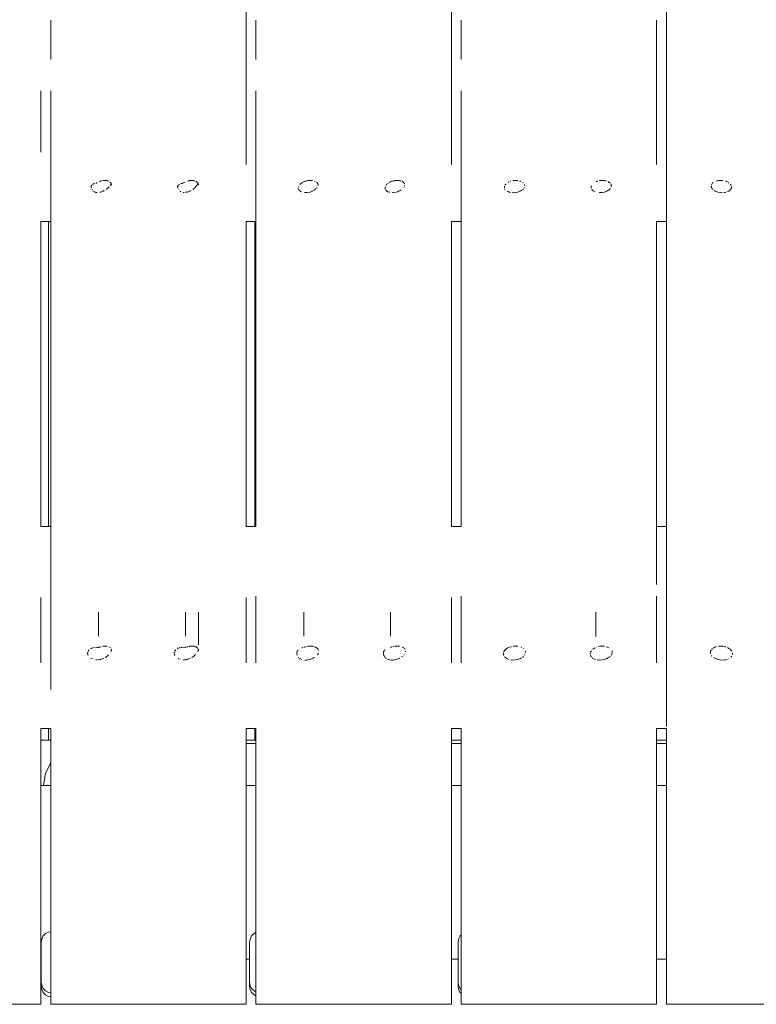
# Model space of a CAD drawing. Units: millimetres. Extents: x -3522 to 5240, y -2604 to 4252.
# Drawn here: x -467 to -127, y -1099 to -646 of the extents above; entities that cross this region are included whole.
import ezdxf

# ---------------------------------------------------------------- set-up
doc = ezdxf.new("R2010")
doc.units = ezdxf.units.MM
doc.header["$MEASUREMENT"] = 0
for name, color, linetype, lineweight in [('0_Ном._пера__7', 7, 'Continuous', 18), ('2_Ном._пера__7', 7, 'Continuous', 18), ('9_Ном._пера__7', 7, 'Continuous', 18), ('C_Ном._пера__7', 7, 'Continuous', 18), ('D_Ном._пера__7', 7, 'Continuous', 18), ('F_Ном._пера__7', 7, 'Continuous', 18), ('S_Ном._пера__7', 7, 'Continuous', 18)]:
    doc.layers.add(name, color=color, linetype=linetype, lineweight=lineweight)

msp = doc.modelspace()

# ---------------------------------------------------------------- linework, layer by layer
at = {"layer": '0_Ном._пера__7', "color": 7, "linetype": 'Continuous', "lineweight": 18}
for points in [[(-362.39, -712.66), (-362.39, -519.38)], [(-267.89, -712.66), (-267.89, -519.38)], [(-168.89, -519.43), (-168.89, -879.37)], [(-452.39, -664.35), (-452.39, -646.33)], [(-357.89, -664.35), (-357.89, -646.33)], [(-263.39, -664.35), (-263.39, -646.33)], [(-173.39, -712.67), (-173.39, -646.33)], [(-168.89, -738.06), (-168.89, -646.33)], [(-456.89, -706.97), (-456.89, -678.74)], [(-452.39, -879.37), (-452.39, -678.74)], [(-357.89, -879.37), (-357.89, -678.74)], [(-263.39, -879.37), (-263.39, -678.74)], [(-428.44, -720.08), (-426.35, -720.08)], [(-388.44, -720.08), (-386.35, -720.08)], [(-333.94, -720.08), (-331.85, -720.08)], [(-293.94, -720.08), (-291.85, -720.08)], [(-239.44, -720.08), (-237.35, -720.08)], [(-199.44, -720.08), (-197.35, -720.08)], [(-144.94, -720.08), (-142.85, -720.08)], [(-424.95, -720.94), (-424.57, -721.4)], [(-424.39, -722.13), (-424.57, -721.4)], [(-385.08, -720.78), (-384.58, -721.4)], [(-384.39, -722.13), (-384.58, -721.4)], [(-456.89, -879.37), (-456.89, -738.9)], [(-362.39, -879.37), (-362.39, -738.9)], [(-267.89, -879.37), (-267.89, -738.9)], [(-173.39, -879.37), (-173.39, -738.9)], [(-168.89, -879.37), (-168.89, -738.9)], [(-452.39, -954.28), (-452.39, -879.37)], [(-173.39, -905.96), (-173.39, -879.37)], [(-168.89, -971.39), (-168.89, -879.66)], [(-168.89, -879.66), (-168.89, -905.97)], [(-456.89, -942.12), (-456.89, -912.06)], [(-362.39, -942.12), (-362.39, -912.06)], [(-357.89, -942.12), (-357.89, -911.31)], [(-267.89, -942.12), (-267.89, -912.06)], [(-263.39, -942.12), (-263.39, -911.31)], [(-173.39, -942.12), (-173.39, -911.31)], [(-168.89, -911.31), (-168.89, -941.19)], [(-430.39, -918.78), (-430.39, -929.82)], [(-390.39, -918.78), (-390.39, -929.83)], [(-384.39, -918.78), (-384.39, -933.81)], [(-335.89, -918.78), (-335.89, -929.8)], [(-295.89, -918.78), (-295.89, -929.79)], [(-201.39, -918.78), (-201.39, -929.94)], [(-428.44, -934.43), (-426.35, -934.43)], [(-424.39, -936.48), (-424.57, -935.79)], [(-388.44, -934.43), (-386.35, -934.43)], [(-384.57, -935.76), (-384.66, -935.66)], [(-384.39, -936.48), (-384.57, -935.76)], [(-333.94, -934.43), (-331.85, -934.43)], [(-293.94, -934.43), (-291.85, -934.43)], [(-239.44, -934.43), (-237.35, -934.43)], [(-199.44, -934.43), (-197.35, -934.43)], [(-144.94, -934.43), (-142.85, -934.43)], [(-456.89, -1099.2), (-456.89, -972.23)], [(-452.39, -1099.25), (-452.39, -972.23)], [(-362.39, -1099.2), (-362.39, -972.23)], [(-357.89, -1099.25), (-357.89, -972.23)], [(-267.89, -1099.2), (-267.89, -972.23)], [(-263.39, -1099.25), (-263.39, -972.23)], [(-173.39, -1099.25), (-173.39, -972.23)], [(-168.89, -1099.2), (-168.89, -972.23)], [(-168.89, -972.23), (-168.89, -1099.25)], [(-357.89, -979.14), (-362.39, -979.14)], [(-263.39, -979.14), (-267.89, -979.14)], [(-168.89, -979.14), (-173.39, -979.14)], [(-454.86, -992.96), (-452.96, -989.17)], [(-452.39, -988.09), (-452.96, -989.17)], [(-455.75, -998.52), (-455.34, -995.63)], [(-454.86, -992.96), (-455.34, -995.63)], [(-546.89, -1099.25), (-456.89, -1099.25)], [(-456.89, -1099.25), (-456.89, -1099.2)], [(-452.39, -1099.25), (-362.39, -1099.25)], [(-362.39, -1099.25), (-362.39, -1099.2)], [(-357.89, -1099.25), (-267.89, -1099.25)], [(-267.89, -1099.25), (-267.89, -1099.2)], [(-263.39, -1099.25), (-173.39, -1099.25)], [(-168.89, -1099.25), (-168.89, -1099.2)], [(-168.89, -1099.25), (-78.89, -1099.25)]]:
    msp.add_lwpolyline(points, dxfattribs=at)
at = {"layer": '2_Ном._пера__7', "color": 7, "linetype": 'Continuous', "lineweight": 18}
for points in [[(-456.89, -977.71), (-452.39, -977.71)], [(-362.39, -977.71), (-357.89, -977.71)], [(-267.89, -977.71), (-263.39, -977.71)], [(-173.39, -977.71), (-168.89, -977.71)], [(-456.89, -998.52), (-452.39, -998.52)], [(-362.39, -998.52), (-357.89, -998.52)], [(-267.89, -998.52), (-263.39, -998.52)], [(-173.39, -998.52), (-168.89, -998.52)], [(-362.39, -1078.52), (-360.82, -1078.52)], [(-267.89, -1078.52), (-264.82, -1078.52)], [(-173.39, -1078.52), (-168.89, -1078.52)]]:
    msp.add_lwpolyline(points, dxfattribs=at)
at = {"layer": '9_Ном._пера__7', "color": 7, "linetype": 'Continuous', "lineweight": 18}
for points in [[(-456.82, -1070.74), (-456.58, -1069.2)], [(-456.58, -1069.2), (-455.87, -1067.8)], [(-455.87, -1067.8), (-454.76, -1066.7)], [(-454.76, -1066.7), (-453.37, -1065.99)], [(-453.37, -1065.99), (-452.39, -1065.83)], [(-360.82, -1070.74), (-360.58, -1069.2)], [(-360.58, -1069.2), (-359.87, -1067.8)], [(-359.87, -1067.8), (-358.76, -1066.7)], [(-358.76, -1066.7), (-357.89, -1066.25)], [(-264.82, -1070.74), (-264.58, -1069.2)], [(-264.58, -1069.2), (-263.87, -1067.8)], [(-263.87, -1067.8), (-263.39, -1067.33)], [(-456.82, -1088.74), (-456.82, -1070.74)], [(-360.82, -1088.74), (-360.82, -1070.74)], [(-264.82, -1088.74), (-264.82, -1070.74)], [(-456.82, -1088.74), (-456.82, -1089.08)], [(-456.82, -1089.08), (-456.58, -1090.62)], [(-456.58, -1090.62), (-455.87, -1092.02)], [(-455.87, -1092.02), (-454.76, -1093.12)], [(-360.82, -1088.74), (-360.82, -1089.08)], [(-360.82, -1089.08), (-360.58, -1090.62)], [(-360.58, -1090.62), (-359.87, -1092.02)], [(-359.87, -1092.02), (-358.76, -1093.12)], [(-264.82, -1088.74), (-264.82, -1089.08)], [(-264.82, -1089.08), (-264.58, -1090.62)], [(-264.58, -1090.62), (-263.87, -1092.02)], [(-263.87, -1092.02), (-263.39, -1092.49)], [(-454.76, -1093.12), (-453.37, -1093.83)], [(-453.37, -1093.83), (-452.39, -1093.99)], [(-358.76, -1093.12), (-357.89, -1093.57)]]:
    msp.add_lwpolyline(points, dxfattribs=at)
at = {"layer": 'C_Ном._пера__7', "color": 7, "linetype": 'Continuous', "lineweight": 18}
for points in [[(-453.39, -879.37), (-453.39, -738.9)], [(-358.39, -879.37), (-358.39, -738.9)], [(-173.39, -872.05), (-173.39, -738.9)], [(-263.39, -879.37), (-263.39, -770.41)], [(-453.39, -977.71), (-453.39, -972.23)], [(-358.39, -977.71), (-358.39, -972.23)], [(-263.39, -977.71), (-263.39, -972.23)]]:
    msp.add_lwpolyline(points, dxfattribs=at)
at = {"layer": 'D_Ном._пера__7', "color": 7, "linetype": 'Continuous', "lineweight": 18}
for points in [[(-456.82, -1078.52), (-456.82, -1089.9)], [(-456.82, -1078.52), (-456.82, -1090.89)], [(-360.82, -1078.52), (-360.82, -1089.9)], [(-264.82, -1078.52), (-264.82, -1089.9)], [(-456.82, -1089.9), (-456.82, -1090.89)], [(-456.58, -1092.43), (-456.82, -1090.89)], [(-360.82, -1089.9), (-360.82, -1090.89)], [(-360.58, -1092.43), (-360.82, -1090.89)], [(-264.82, -1089.9), (-264.82, -1090.89)], [(-264.58, -1092.43), (-264.82, -1090.89)], [(-455.87, -1093.83), (-456.58, -1092.43)], [(-454.76, -1094.93), (-455.87, -1093.83)], [(-453.37, -1095.64), (-454.76, -1094.93)], [(-452.39, -1095.8), (-453.37, -1095.64)], [(-359.87, -1093.83), (-360.58, -1092.43)], [(-358.76, -1094.93), (-359.87, -1093.83)], [(-357.89, -1095.38), (-358.76, -1094.93)], [(-263.87, -1093.83), (-264.58, -1092.43)], [(-263.39, -1094.3), (-263.87, -1093.83)]]:
    msp.add_lwpolyline(points, dxfattribs=at)
at = {"layer": 'F_Ном._пера__7', "color": 7, "linetype": 'Continuous', "lineweight": 18}
for points in [[(-173.39, -712.67), (-173.39, -712.7)], [(-173.39, -712.67), (-173.39, -712.7)], [(-452.39, -738.9), (-456.89, -738.9)], [(-357.89, -738.9), (-362.39, -738.9)], [(-263.39, -738.9), (-267.89, -738.9)], [(-168.89, -738.9), (-173.39, -738.9)], [(-452.39, -879.37), (-456.89, -879.37)], [(-357.89, -879.37), (-362.39, -879.37)], [(-263.39, -879.37), (-267.89, -879.37)], [(-168.89, -879.37), (-173.39, -879.37)], [(-168.89, -883.74), (-168.89, -886.21)], [(-452.39, -972.23), (-456.89, -972.23)], [(-357.89, -972.23), (-362.39, -972.23)], [(-263.39, -972.23), (-267.89, -972.23)], [(-168.89, -972.23), (-173.39, -972.23)]]:
    msp.add_lwpolyline(points, dxfattribs=at)
at = {"layer": 'S_Ном._пера__7', "color": 7, "linetype": 'Continuous', "lineweight": 18}
for points in [[(-429.78, -720.44), (-429.89, -720.46)], [(-429.78, -720.44), (-429.33, -720.33)], [(-428.9, -720.22), (-429.33, -720.33)], [(-426.29, -720.15), (-426.58, -720.08)], [(-426.23, -720.17), (-426.27, -720.16)], [(-426.23, -720.17), (-426.09, -720.21)], [(-426.09, -720.21), (-425.6, -720.35)], [(-425.6, -720.35), (-425.48, -720.44)], [(-388.58, -720.14), (-389.46, -720.36)], [(-388.49, -720.12), (-388.58, -720.14)], [(-388.49, -720.12), (-388.41, -720.1)], [(-388.3, -720.08), (-388.41, -720.1)], [(-386.35, -720.14), (-386.14, -720.2)], [(-385.64, -720.34), (-385.55, -720.4)], [(-385.49, -720.45), (-385.55, -720.4)], [(-385.09, -720.77), (-385.49, -720.45)], [(-336.33, -720.88), (-335.82, -720.6)], [(-335.73, -720.55), (-335.76, -720.56)], [(-335.66, -720.53), (-335.74, -720.55)], [(-335.66, -720.53), (-335.16, -720.4)], [(-334.93, -720.34), (-335.16, -720.4)], [(-334.93, -720.34), (-334.46, -720.23)], [(-334.02, -720.12), (-334.46, -720.23)], [(-334, -720.11), (-333.9, -720.09)], [(-330.76, -720.4), (-330.98, -720.34)], [(-330.76, -720.4), (-330.62, -720.44)], [(-295.79, -720.58), (-295.82, -720.6)], [(-295.73, -720.55), (-295.27, -720.43)], [(-295.06, -720.38), (-295.27, -720.43)], [(-295.06, -720.38), (-294.58, -720.26)], [(-294.14, -720.15), (-294.58, -720.26)], [(-294.14, -720.15), (-294.03, -720.12)], [(-294.03, -720.12), (-293.9, -720.09)], [(-291.97, -720.08), (-291.27, -720.27)], [(-291.18, -720.29), (-291.27, -720.27)], [(-290.78, -720.4), (-290.65, -720.43)], [(-290.65, -720.43), (-290.48, -720.54)], [(-290.09, -720.81), (-290.48, -720.54)], [(-240.48, -720.36), (-240.75, -720.43)], [(-239.44, -720.09), (-239.41, -720.09)], [(-236.5, -720.32), (-236.42, -720.34)], [(-236.14, -720.42), (-236.42, -720.34)], [(-235.94, -720.47), (-236.13, -720.42)], [(-201.16, -720.53), (-200.97, -720.49)], [(-200.59, -720.39), (-200.76, -720.43)], [(-200.59, -720.39), (-200.42, -720.34)], [(-199.9, -720.21), (-199.52, -720.11)], [(-199.37, -720.08), (-199.52, -720.11)], [(-197.42, -720.08), (-197.26, -720.12)], [(-196.6, -720.3), (-197.26, -720.12)], [(-196.6, -720.3), (-196.51, -720.32)], [(-195.72, -720.59), (-195.74, -720.58)], [(-195.72, -720.59), (-195.17, -720.95)], [(-145.45, -720.23), (-146.02, -720.38)], [(-145.45, -720.23), (-145.29, -720.19)], [(-145.18, -720.16), (-145.29, -720.19)], [(-144.85, -720.08), (-144.88, -720.08)], [(-142.88, -720.09), (-142.92, -720.08)], [(-141.4, -720.47), (-141.55, -720.43)], [(-141.4, -720.47), (-141.31, -720.49)], [(-141.31, -720.49), (-141.23, -720.51)], [(-141.15, -720.53), (-141.07, -720.58)], [(-140.96, -720.64), (-141.07, -720.58)], [(-433.81, -722.82), (-433.85, -723.04)], [(-433.84, -723.08), (-433.85, -723.04)], [(-433.82, -723.31), (-433.81, -723.37)], [(-433.81, -722.82), (-433.8, -722.72)], [(-433.76, -723.46), (-433.81, -723.37)], [(-433.71, -722.5), (-433.8, -722.72)], [(-433.76, -723.46), (-433.72, -723.57)], [(-433.71, -722.5), (-433.66, -722.4)], [(-433.58, -722.29), (-433.66, -722.4)], [(-433.51, -722.2), (-433.58, -722.29)], [(-433.51, -722.2), (-433.49, -722.17)], [(-433.35, -724.06), (-433.34, -724.21)], [(-433.34, -724.23), (-433.31, -724.29)], [(-433.29, -724.32), (-433.31, -724.29)], [(-433.22, -721.92), (-433.15, -721.86)], [(-433.12, -721.85), (-433.15, -721.86)], [(-432.99, -721.77), (-433.12, -721.85)], [(-432.85, -724.91), (-433.03, -724.75)], [(-432.5, -721.55), (-432.79, -721.66)], [(-432.55, -725.13), (-432.5, -725.16)], [(-432.5, -721.55), (-432.38, -721.5)], [(-432.31, -721.49), (-432.38, -721.5)], [(-431.6, -721.3), (-431.63, -721.32)], [(-431.6, -721.3), (-431.47, -721.23)], [(-430.95, -720.94), (-431.47, -721.23)], [(-428.33, -725), (-429.31, -725.36)], [(-428.33, -725), (-428.06, -724.86)], [(-427.99, -724.82), (-428.06, -724.86)], [(-427.82, -724.73), (-427.99, -724.82)], [(-426.77, -724.13), (-426.74, -724.1)], [(-425.94, -723.43), (-426.67, -724.06)], [(-425.94, -723.43), (-425.51, -722.95)], [(-425.1, -722.43), (-425.06, -722.39)], [(-425.06, -722.39), (-424.78, -722.01)], [(-425.03, -720.81), (-425.04, -720.78)], [(-425.01, -720.83), (-424.96, -720.93)], [(-424.64, -721.83), (-424.78, -722.01)], [(-424.53, -721.57), (-424.64, -721.83)], [(-393.92, -722.82), (-393.95, -723.04)], [(-393.95, -723.08), (-393.95, -723.04)], [(-393.92, -722.8), (-393.91, -722.72)], [(-393.92, -723.31), (-393.92, -723.37)], [(-393.87, -723.46), (-393.92, -723.37)], [(-393.81, -722.5), (-393.91, -722.72)], [(-393.87, -723.46), (-393.83, -723.56)], [(-393.81, -722.5), (-393.77, -722.4)], [(-393.62, -722.2), (-393.77, -722.4)], [(-393.62, -722.2), (-393.59, -722.17)], [(-393.4, -724.11), (-393.37, -724.14)], [(-393.35, -721.93), (-393.3, -721.89)], [(-393.3, -721.89), (-393.26, -721.86)], [(-393, -721.72), (-393.26, -721.86)], [(-393, -721.72), (-392.92, -721.67)], [(-392.87, -724.93), (-392.84, -724.96)], [(-392.6, -725.12), (-392.84, -724.96)], [(-392.18, -721.43), (-392.49, -721.5)], [(-392.18, -721.43), (-392.07, -721.41)], [(-391.76, -721.39), (-391.97, -721.4)], [(-391.69, -721.35), (-391.58, -721.29)], [(-391.33, -721.15), (-391.58, -721.29)], [(-391.06, -721), (-391.03, -720.98)], [(-390.82, -720.87), (-391.03, -720.98)], [(-388.44, -725), (-389.42, -725.36)], [(-388.44, -725), (-388.18, -724.87)], [(-387.98, -724.76), (-388.18, -724.87)], [(-387.87, -724.69), (-387.98, -724.76)], [(-386.88, -724.13), (-386.9, -724.15)], [(-386.05, -723.43), (-386.83, -724.1)], [(-386.05, -723.43), (-385.56, -722.88)], [(-385.44, -722.72), (-385.56, -722.88)], [(-385.44, -722.72), (-385.25, -722.49)], [(-384.75, -721.83), (-385.25, -722.49)], [(-384.57, -721.41), (-384.75, -721.83)], [(-338.39, -723.53), (-338.38, -723.45)], [(-338.39, -723.53), (-338.39, -723.68)], [(-338.35, -723.03), (-338.33, -722.86)], [(-338.32, -722.81), (-338.33, -722.86)], [(-338.32, -724), (-338.26, -724.11)], [(-338.3, -722.71), (-338.29, -722.68)], [(-338.17, -724.26), (-338.26, -724.11)], [(-338.17, -724.26), (-337.99, -724.54)], [(-337.92, -724.62), (-337.99, -724.54)], [(-337.92, -724.62), (-337.71, -724.87)], [(-337.61, -721.79), (-337.73, -721.94)], [(-337.67, -724.91), (-337.59, -724.97)], [(-337.38, -721.52), (-337.6, -721.77)], [(-337.57, -724.98), (-337.5, -725.02)], [(-337.5, -725.02), (-337.44, -725.06)], [(-337.06, -725.24), (-337.44, -725.06)], [(-337.34, -721.48), (-337.38, -721.52)], [(-337.28, -721.44), (-337.34, -721.48)], [(-336.83, -721.17), (-337.26, -721.43)], [(-336.4, -720.92), (-336.81, -721.16)], [(-336.4, -720.92), (-336.37, -720.91)], [(-332.02, -725), (-332.99, -725.37)], [(-332.02, -725), (-331.79, -724.88)], [(-331.31, -724.61), (-331.42, -724.67)], [(-331.31, -724.61), (-331.18, -724.53)], [(-331.18, -724.53), (-330.8, -724.31)], [(-330.69, -724.23), (-330.8, -724.31)], [(-330.46, -724.03), (-330.5, -724.07)], [(-330.46, -724.03), (-330.32, -723.91)], [(-330.32, -723.91), (-330.2, -723.81)], [(-329.88, -720.94), (-330.04, -720.83)], [(-329.88, -720.94), (-329.78, -721.01)], [(-329.77, -723.32), (-329.83, -723.41)], [(-329.73, -721.04), (-329.78, -721.01)], [(-329.77, -723.32), (-329.7, -723.23)], [(-329.55, -721.32), (-329.71, -721.06)], [(-329.55, -721.32), (-329.48, -721.44)], [(-329.48, -721.44), (-329.4, -721.58)], [(-329.37, -721.68), (-329.4, -721.58)], [(-329.37, -721.68), (-329.33, -721.77)], [(-329.35, -722.51), (-329.31, -722.23)], [(-329.32, -721.95), (-329.31, -722.08)], [(-329.31, -722.08), (-329.31, -722.23)], [(-298.42, -723.57), (-298.43, -723.62)], [(-298.42, -723.57), (-298.42, -723.41)], [(-298.41, -723.9), (-298.42, -723.79)], [(-298.41, -723.23), (-298.39, -723.07)], [(-298.41, -723.23), (-298.41, -723.25)], [(-298.41, -723.9), (-298.36, -724.01)], [(-298.36, -724.01), (-298.32, -724.09)], [(-298.33, -722.7), (-298.3, -722.66)], [(-298.13, -724.4), (-298.04, -724.53)], [(-297.96, -724.63), (-298.04, -724.53)], [(-297.96, -724.63), (-297.74, -724.89)], [(-297.67, -721.84), (-297.92, -722.16)], [(-297.74, -724.89), (-297.66, -724.96)], [(-297.62, -724.98), (-297.66, -724.96)], [(-297.62, -724.98), (-297.53, -725.03)], [(-297.53, -725.03), (-297.39, -725.12)], [(-297.11, -725.25), (-297.39, -725.12)], [(-296.91, -721.22), (-297.33, -721.47)], [(-296.31, -720.87), (-296.42, -720.93)], [(-296.31, -720.87), (-296.07, -720.74)], [(-292.13, -725), (-293.1, -725.37)], [(-292.13, -725), (-291.89, -724.88)], [(-291.46, -724.64), (-291.89, -724.88)], [(-291.42, -724.61), (-291.46, -724.64)], [(-291.42, -724.61), (-291.2, -724.48)], [(-291.2, -724.48), (-290.95, -724.34)], [(-289.92, -720.93), (-290.09, -720.81)], [(-289.92, -720.93), (-289.84, -720.98)], [(-289.86, -723.33), (-289.75, -723.18)], [(-289.61, -721.29), (-289.55, -721.4)], [(-289.55, -721.4), (-289.47, -721.54)], [(-289.43, -722.53), (-289.49, -722.67)], [(-289.43, -722.53), (-289.41, -722.47)], [(-289.41, -722.47), (-289.37, -722.19)], [(-243.46, -723.13), (-243.47, -723.38)], [(-243.41, -722.67), (-243.46, -723.06)], [(-243.46, -723.13), (-243.46, -723.06)], [(-243.24, -724.04), (-243.29, -723.94)], [(-243.24, -724.04), (-243.21, -724.1)], [(-243.22, -722.24), (-243.13, -722.1)], [(-243.11, -724.22), (-243.21, -724.1)], [(-242.94, -721.85), (-243.12, -722.1)], [(-242.94, -721.85), (-242.81, -721.67)], [(-242.74, -721.59), (-242.81, -721.67)], [(-241.92, -725.12), (-242.19, -724.99)], [(-241.92, -725.12), (-241.8, -725.17)], [(-241.67, -720.84), (-241.81, -720.91)], [(-241.67, -720.84), (-241.36, -720.65)], [(-241.3, -720.62), (-241.36, -720.65)], [(-236.27, -725), (-237.24, -725.37)], [(-236.27, -725), (-236.18, -724.95)], [(-235.89, -724.78), (-236.18, -724.95)], [(-235.46, -724.53), (-235.89, -724.78)], [(-235.46, -724.53), (-235.42, -724.51)], [(-235.42, -724.51), (-235.37, -724.48)], [(-234.93, -721.1), (-235.01, -721.04)], [(-234.71, -723.9), (-235.01, -724.17)], [(-234.93, -721.1), (-234.78, -721.2)], [(-234.43, -721.72), (-234.4, -721.77)], [(-234.28, -723.18), (-234.3, -723.24)], [(-234.23, -722.07), (-234.28, -721.97)], [(-234.2, -722.43), (-234.23, -722.07)], [(-203.5, -723.17), (-203.51, -723.59)], [(-203.45, -722.71), (-203.5, -723.08)], [(-203.5, -723.17), (-203.5, -723.08)], [(-203.45, -722.71), (-203.44, -722.65)], [(-203.44, -722.65), (-203.43, -722.57)], [(-203.41, -722.49), (-203.43, -722.57)], [(-202.99, -724.45), (-203.26, -724.11)], [(-202.99, -724.45), (-202.9, -724.56)], [(-202.61, -724.76), (-202.89, -724.57)], [(-202.53, -724.81), (-202.61, -724.76)], [(-202.53, -724.81), (-202.27, -724.99)], [(-196.38, -725), (-197.35, -725.37)], [(-196.38, -725), (-196.27, -724.94)], [(-195.9, -724.73), (-196.27, -724.95)], [(-195.57, -724.54), (-195.9, -724.73)], [(-195.57, -724.54), (-195.45, -724.47)], [(-195.03, -724.11), (-195.4, -724.44)], [(-195.06, -721.02), (-195.17, -720.95)], [(-194.97, -721.08), (-195.06, -721.02)], [(-194.82, -723.92), (-195.03, -724.11)], [(-194.97, -721.08), (-194.81, -721.19)], [(-194.82, -723.92), (-194.75, -723.85)], [(-194.81, -721.19), (-194.74, -721.3)], [(-194.67, -723.76), (-194.75, -723.85)], [(-194.45, -721.75), (-194.43, -721.78)], [(-194.43, -721.78), (-194.33, -721.94)], [(-194.28, -722.05), (-194.33, -721.94)], [(-194.24, -722.43), (-194.28, -722.05)], [(-194.26, -722.93), (-194.23, -722.6)], [(-194.24, -722.43), (-194.23, -722.57)], [(-194.23, -722.6), (-194.23, -722.57)], [(-148.18, -722.79), (-148.19, -722.64)], [(-148.18, -722.79), (-148.16, -723.02)], [(-148.16, -723.02), (-148.11, -723.17)], [(-148.15, -722.2), (-148.14, -722.11)], [(-147.95, -721.78), (-148.1, -722.03)], [(-148.03, -723.36), (-148.06, -723.31)], [(-148.03, -723.36), (-148, -723.42)], [(-148, -723.42), (-147.74, -723.89)], [(-147.95, -721.78), (-147.78, -721.5)], [(-147.76, -721.47), (-147.78, -721.5)], [(-147.72, -723.91), (-147.49, -724.13)], [(-147.63, -721.3), (-147.58, -721.22)], [(-147.58, -721.22), (-147.31, -721.04)], [(-147.45, -724.17), (-147.49, -724.13)], [(-146.37, -724.91), (-146.92, -724.59)], [(-146.68, -720.64), (-146.72, -720.66)], [(-146.36, -724.91), (-146.3, -724.95)], [(-146.21, -725), (-146.26, -724.97)], [(-145.23, -725.37), (-146.21, -725)], [(-140.67, -725.19), (-140.52, -725.13)], [(-140.52, -725.13), (-140.23, -724.99)], [(-140.26, -721.06), (-140.36, -721)], [(-140.26, -721.06), (-140.15, -721.13)], [(-140.17, -724.95), (-140.23, -724.99)], [(-139.92, -724.78), (-140.17, -724.95)], [(-139.92, -724.78), (-139.59, -724.56)], [(-139.49, -724.46), (-139.59, -724.56)], [(-139.35, -721.89), (-139.5, -721.69)], [(-139.32, -724.25), (-139.41, -724.36)], [(-139.35, -721.89), (-139.24, -722.04)], [(-139.29, -724.22), (-139.32, -724.25)], [(-139.29, -724.22), (-139.18, -724.08)], [(-139.07, -722.31), (-139.24, -722.04)], [(-138.92, -723.6), (-139.18, -724.08)], [(-139.02, -722.38), (-139.07, -722.31)], [(-138.9, -722.97), (-138.93, -722.76)], [(-138.92, -723.6), (-138.9, -723.56)], [(-138.9, -722.97), (-138.9, -723)], [(-138.89, -723.36), (-138.89, -723.19)], [(-138.88, -723.4), (-138.89, -723.36)], [(-138.88, -723.4), (-138.89, -723.46)], [(-432.5, -725.16), (-432.38, -725.22)], [(-432.08, -725.34), (-431.57, -725.51)], [(-431.51, -725.52), (-431.57, -725.51)], [(-431.51, -725.52), (-431.47, -725.52)], [(-431.04, -725.53), (-431.47, -725.52)], [(-431, -725.53), (-431.04, -725.53)], [(-429.75, -725.43), (-429.44, -725.39)], [(-429.31, -725.36), (-429.37, -725.38)], [(-392.52, -725.18), (-392.43, -725.22)], [(-391.04, -725.52), (-391.4, -725.52)], [(-390.99, -725.52), (-391.04, -725.52)], [(-390.25, -725.47), (-390.33, -725.48)], [(-390.25, -725.47), (-389.43, -725.37)], [(-337.06, -725.24), (-336.99, -725.27)], [(-335.58, -725.58), (-335.16, -725.63)], [(-335.03, -725.63), (-335.16, -725.63)], [(-334.99, -725.63), (-335.03, -725.63)], [(-334.99, -725.63), (-334.35, -725.6)], [(-332.99, -725.37), (-334.05, -725.59)], [(-297.11, -725.25), (-297.03, -725.29)], [(-296.84, -725.35), (-297.03, -725.29)], [(-296.49, -725.45), (-296.31, -725.5)], [(-295.02, -725.62), (-294.34, -725.6)], [(-294.16, -725.59), (-294.1, -725.58)], [(-293.1, -725.37), (-294.1, -725.58)], [(-241.8, -725.17), (-241.41, -725.33)], [(-241.33, -725.36), (-241.41, -725.33)], [(-241.19, -725.39), (-241.33, -725.36)], [(-241.19, -725.39), (-240.74, -725.51)], [(-239.92, -725.62), (-239.86, -725.63)], [(-239.86, -725.63), (-239.8, -725.63)], [(-239.39, -725.66), (-239.33, -725.66)], [(-238.31, -725.59), (-239.28, -725.66)], [(-237.24, -725.37), (-238.31, -725.59)], [(-201.91, -725.16), (-201.82, -725.2)], [(-201.48, -725.34), (-201.51, -725.33)], [(-199.86, -725.63), (-199.52, -725.66)], [(-199.49, -725.66), (-199.52, -725.66)], [(-199.49, -725.66), (-199.3, -725.65)], [(-198.42, -725.59), (-199.3, -725.65)], [(-197.35, -725.37), (-198.42, -725.59)], [(-144.17, -725.59), (-145.23, -725.37)], [(-143.07, -725.67), (-144.17, -725.59)], [(-142.39, -725.61), (-141.99, -725.58)], [(-141.89, -725.55), (-141.99, -725.58)], [(-141.89, -725.55), (-141.8, -725.53)], [(-141.8, -725.53), (-141.63, -725.49)], [(-435.38, -937.3), (-435.43, -937.7)], [(-435.41, -937.84), (-435.43, -937.7)], [(-435.41, -937.84), (-435.36, -938.24)], [(-435.38, -937.3), (-435.36, -937.15)], [(-435.28, -936.98), (-435.36, -937.15)], [(-435.15, -936.69), (-435.13, -936.63)], [(-434.86, -936.27), (-435.13, -936.63)], [(-434.86, -936.27), (-434.76, -936.14)], [(-433.83, -935.47), (-434.11, -935.63)], [(-433.83, -935.47), (-433.67, -935.37)], [(-433.39, -935.27), (-433.67, -935.37)], [(-433.02, -935.13), (-432.98, -935.12)], [(-432.68, -935.05), (-432.98, -935.12)], [(-431.99, -934.95), (-432.24, -934.96)], [(-430.91, -934.95), (-431.47, -934.91)], [(-430.91, -934.95), (-430.76, -934.95)], [(-430.5, -935), (-430.66, -934.97)], [(-430.38, -934.94), (-430.51, -935)], [(-429.95, -934.83), (-430.37, -934.93)], [(-429.95, -934.83), (-429.84, -934.8)], [(-429.5, -934.71), (-429.84, -934.8)], [(-429.5, -934.71), (-429.25, -934.65)], [(-426.39, -934.47), (-426.54, -934.43)], [(-425.18, -934.93), (-425.3, -934.84)], [(-425.02, -935.05), (-425.18, -934.93)], [(-424.94, -935.11), (-424.82, -935.21)], [(-424.7, -936.95), (-424.77, -937.07)], [(-424.7, -936.95), (-424.57, -936.72)], [(-424.57, -935.76), (-424.6, -935.66)], [(-424.57, -935.79), (-424.57, -935.76)], [(-424.57, -936.7), (-424.44, -936.3)], [(-395.52, -937.84), (-395.53, -937.77)], [(-395.52, -937.84), (-395.47, -938.24)], [(-395.49, -937.3), (-395.5, -937.41)], [(-395.49, -937.3), (-395.47, -937.15)], [(-395.39, -936.97), (-395.47, -937.15)], [(-395.26, -936.69), (-395.24, -936.63)], [(-394.97, -936.27), (-395.24, -936.63)], [(-394.97, -936.27), (-394.87, -936.14)], [(-393.94, -935.47), (-394.22, -935.62)], [(-393.94, -935.47), (-393.81, -935.39)], [(-393.81, -935.39), (-393.78, -935.37)], [(-393.39, -935.23), (-393.78, -935.37)], [(-393.2, -935.16), (-393.09, -935.12)], [(-393.03, -935.1), (-393.09, -935.12)], [(-392.79, -935.05), (-393.02, -935.1)], [(-391.99, -934.94), (-392.35, -934.96)], [(-391.9, -934.93), (-391.98, -934.94)], [(-391.02, -934.95), (-391.58, -934.91)], [(-391.02, -934.95), (-390.87, -934.95)], [(-390.38, -934.94), (-390.53, -935.02)], [(-390.09, -934.86), (-390.36, -934.93)], [(-390.09, -934.86), (-390.04, -934.85)], [(-389.56, -934.73), (-389.71, -934.77)], [(-389.56, -934.73), (-389.23, -934.65)], [(-388.54, -934.48), (-388.82, -934.55)], [(-388.34, -934.43), (-388.54, -934.48)], [(-386.45, -934.46), (-386.55, -934.43)], [(-386.45, -934.46), (-385.95, -934.6)], [(-385.95, -934.6), (-385.83, -934.63)], [(-385.5, -934.72), (-385.83, -934.63)], [(-385.24, -934.91), (-385.5, -934.72)], [(-385.06, -935.04), (-385.24, -934.91)], [(-385.06, -935.04), (-384.88, -935.19)], [(-384.88, -935.19), (-384.84, -935.28)], [(-384.84, -935.28), (-384.67, -935.61)], [(-384.69, -936.78), (-384.62, -936.66)], [(-384.66, -935.66), (-384.67, -935.61)], [(-384.55, -936.49), (-384.62, -936.66)], [(-339.1, -937.84), (-339.11, -937.77)], [(-339.1, -937.84), (-339.05, -938.24)], [(-339.07, -937.3), (-339.08, -937.41)], [(-339.07, -937.3), (-339.04, -937.15)], [(-338.98, -937), (-339.04, -937.15)], [(-338.84, -936.69), (-338.82, -936.63)], [(-338.55, -936.27), (-338.82, -936.63)], [(-338.53, -936.24), (-338.45, -936.14)], [(-336.82, -935.18), (-336.67, -935.12)], [(-336.37, -935.05), (-336.67, -935.12)], [(-335.32, -934.79), (-335.89, -934.93)], [(-335.32, -934.79), (-335.29, -934.78)], [(-334.36, -934.55), (-334.55, -934.59)], [(-334.36, -934.55), (-334.33, -934.54)], [(-333.98, -934.45), (-333.9, -934.43)], [(-331.76, -934.48), (-331.53, -934.54)], [(-331.16, -934.64), (-331.53, -934.54)], [(-330.47, -934.82), (-330.62, -934.78)], [(-330.09, -935.07), (-330.47, -934.82)], [(-330.09, -935.07), (-330.01, -935.12)], [(-329.81, -935.26), (-329.84, -935.24)], [(-329.81, -935.26), (-329.75, -935.3)], [(-329.75, -935.3), (-329.49, -935.48)], [(-329.58, -938.35), (-329.3, -937.99)], [(-329.49, -935.48), (-329.32, -935.73)], [(-329.24, -935.87), (-329.32, -935.73)], [(-329.3, -937.99), (-329.25, -937.9)], [(-329.18, -937.71), (-329.25, -937.9)], [(-329.18, -937.71), (-329.15, -937.64)], [(-329, -936.33), (-328.99, -936.37)], [(-328.99, -936.51), (-328.99, -936.37)], [(-299.21, -937.84), (-299.22, -937.77)], [(-299.21, -937.84), (-299.16, -938.24)], [(-299.18, -937.3), (-299.19, -937.41)], [(-299.18, -937.3), (-299.15, -937.15)], [(-299.1, -937.03), (-299.15, -937.15)], [(-299.03, -936.88), (-299.1, -937.03)], [(-298.95, -936.69), (-298.92, -936.63)], [(-298.89, -936.59), (-298.92, -936.63)], [(-298.7, -936.33), (-298.89, -936.58)], [(-298.53, -936.12), (-298.56, -936.14)], [(-298.36, -935.97), (-298.53, -936.11)], [(-295.44, -934.82), (-295.89, -934.93)], [(-295.44, -934.82), (-295.35, -934.8)], [(-294.49, -934.58), (-294.85, -934.67)], [(-294.49, -934.58), (-294.43, -934.56)], [(-290.29, -934.95), (-290.5, -934.82)], [(-290.29, -934.95), (-289.96, -935.17)], [(-289.86, -935.24), (-289.96, -935.17)], [(-289.54, -935.47), (-289.39, -935.69)], [(-289.25, -935.94), (-289.39, -935.69)], [(-289.35, -937.94), (-289.31, -937.88)], [(-289.22, -935.99), (-289.25, -935.94)], [(-289.03, -936.85), (-289.04, -936.68)], [(-289.03, -936.85), (-289.02, -937.07)], [(-243.93, -937.97), (-243.88, -937.5)], [(-243.93, -937.97), (-243.93, -938.05)], [(-243.92, -938.27), (-243.93, -938.05)], [(-243.8, -937.1), (-243.79, -937.03)], [(-243.73, -936.94), (-243.79, -937.03)], [(-243.38, -936.47), (-243.72, -936.93)], [(-243.38, -936.47), (-243.35, -936.43)], [(-242.98, -935.98), (-243.35, -936.43)], [(-242.98, -935.98), (-242.94, -935.92)], [(-242.9, -935.87), (-242.94, -935.92)], [(-242.87, -935.84), (-242.9, -935.87)], [(-242.44, -935.58), (-242.87, -935.84)], [(-242.44, -935.58), (-242.36, -935.53)], [(-241.82, -935.21), (-242.36, -935.53)], [(-241.82, -935.21), (-241.73, -935.16)], [(-241.36, -934.94), (-241.73, -935.16)], [(-241.11, -934.87), (-241.02, -934.84)], [(-240.32, -934.66), (-241.02, -934.84)], [(-240.32, -934.66), (-240.24, -934.64)], [(-235.74, -934.87), (-235.78, -934.86)], [(-235.61, -934.95), (-235.74, -934.87)], [(-234.71, -935.52), (-234.55, -935.62)], [(-234.52, -935.64), (-234.55, -935.62)], [(-233.83, -936.82), (-233.87, -936.6)], [(-233.83, -936.82), (-233.82, -936.85)], [(-233.8, -937.12), (-233.82, -936.85)], [(-233.8, -937.12), (-233.79, -937.36)], [(-203.98, -938.03), (-203.94, -937.66)], [(-203.87, -937.24), (-203.93, -937.53)], [(-203.44, -936.53), (-203.76, -936.96)], [(-203.44, -936.53), (-203.42, -936.5)], [(-202.53, -935.63), (-202.89, -935.85)], [(-202.53, -935.63), (-202.44, -935.57)], [(-201.92, -935.27), (-202.44, -935.57)], [(-201.92, -935.27), (-201.87, -935.24)], [(-201.22, -934.89), (-201.32, -934.92)], [(-201.22, -934.89), (-201.17, -934.88)], [(-199.56, -934.47), (-200.34, -934.67)], [(-199.56, -934.47), (-199.52, -934.46)], [(-199.47, -934.45), (-199.52, -934.46)], [(-199.41, -934.43), (-199.47, -934.45)], [(-196.61, -934.64), (-196.05, -934.79)], [(-195.62, -934.95), (-195.76, -934.86)], [(-195.62, -934.95), (-195.53, -935.01)], [(-193.87, -937.62), (-194.09, -938.21)], [(-193.87, -936.81), (-193.92, -936.58)], [(-193.87, -936.84), (-193.87, -936.81)], [(-193.87, -936.84), (-193.85, -937.3)], [(-193.87, -937.62), (-193.85, -937.57)], [(-193.85, -937.3), (-193.84, -937.49)], [(-193.85, -937.57), (-193.84, -937.49)], [(-148.6, -937.69), (-148.61, -937.6)], [(-148.49, -937.99), (-148.6, -937.69)], [(-148.56, -936.98), (-148.59, -937.36)], [(-148.56, -936.98), (-148.55, -936.91)], [(-148.51, -936.73), (-148.55, -936.9)], [(-148.34, -936.39), (-148.5, -936.64)], [(-148.34, -936.39), (-148.27, -936.28)], [(-148.12, -936.06), (-148.27, -936.28)], [(-147.96, -935.84), (-147.85, -935.69)], [(-147.61, -935.52), (-147.83, -935.66)], [(-146.88, -935.06), (-147.2, -935.26)], [(-146.88, -935.06), (-146.74, -934.97)], [(-146.58, -934.88), (-146.5, -934.85)], [(-146.21, -934.78), (-146.5, -934.85)], [(-146.21, -934.78), (-145.82, -934.67)], [(-142.29, -934.58), (-142.88, -934.43)], [(-142.29, -934.58), (-142.23, -934.6)], [(-141.51, -934.78), (-142.23, -934.6)], [(-141.51, -934.78), (-141.48, -934.79)], [(-140.12, -935.42), (-140.7, -935.08)], [(-140.12, -935.42), (-140.06, -935.46)], [(-139.51, -935.8), (-140.06, -935.46)], [(-139.47, -935.82), (-139.5, -935.8)], [(-139.05, -936.34), (-139.45, -935.84)], [(-138.81, -936.65), (-139.03, -936.36)], [(-138.48, -937.52), (-138.44, -938.01)], [(-138.45, -938.19), (-138.45, -938.13)], [(-138.44, -938.06), (-138.44, -938.01)], [(-435.3, -938.38), (-435.36, -938.24)], [(-435.3, -938.38), (-435.17, -938.69)], [(-433.9, -939.9), (-433.68, -940.03)], [(-433.59, -940.06), (-433.68, -940.03)], [(-433.5, -940.1), (-433.54, -940.08)], [(-433.5, -940.1), (-433.35, -940.15)], [(-432.81, -940.32), (-432.88, -940.31)], [(-432.27, -940.57), (-432.21, -940.59)], [(-431.57, -940.69), (-431.47, -940.71)], [(-431.35, -940.7), (-431.47, -940.71)], [(-431.12, -940.7), (-431.35, -940.7)], [(-430.7, -940.7), (-430.44, -940.69)], [(-430.25, -940.67), (-430.44, -940.69)], [(-430.25, -940.67), (-429.8, -940.61)], [(-429.31, -940.51), (-429.8, -940.61)], [(-428.33, -940.14), (-429.31, -940.51)], [(-428.33, -940.14), (-427.98, -939.97)], [(-427.37, -939.62), (-427.24, -939.54)], [(-427.24, -939.54), (-426.85, -939.33)], [(-426.77, -939.28), (-426.85, -939.33)], [(-425.94, -938.57), (-426.77, -939.28)], [(-425.94, -938.57), (-425.73, -938.33)], [(-395.41, -938.38), (-395.47, -938.24)], [(-395.41, -938.38), (-395.31, -938.6)], [(-395.31, -938.6), (-395.24, -938.77)], [(-393.61, -940.1), (-393.72, -940.05)], [(-393.61, -940.1), (-393.36, -940.19)], [(-392.9, -940.33), (-392.79, -940.35)], [(-391.39, -940.7), (-391.58, -940.7)], [(-391.11, -940.69), (-390.56, -940.69)], [(-390.34, -940.66), (-390.56, -940.69)], [(-390.34, -940.66), (-389.83, -940.59)], [(-389.42, -940.51), (-389.83, -940.59)], [(-388.44, -940.14), (-389.42, -940.51)], [(-388.44, -940.14), (-388.1, -939.97)], [(-387.48, -939.62), (-387.21, -939.47)], [(-387.21, -939.47), (-386.96, -939.33)], [(-386.88, -939.28), (-386.96, -939.33)], [(-386.05, -938.57), (-386.88, -939.28)], [(-386.05, -938.57), (-385.82, -938.31)], [(-385.77, -938.24), (-385.82, -938.31)], [(-338.99, -938.38), (-339.05, -938.24)], [(-338.99, -938.38), (-338.89, -938.6)], [(-338.51, -939.42), (-338.32, -939.72)], [(-338.26, -939.78), (-338.31, -939.74)], [(-338.21, -939.81), (-338.26, -939.78)], [(-337.85, -940.06), (-337.74, -940.13)], [(-337.32, -940.33), (-337.74, -940.13)], [(-336.78, -940.53), (-336.94, -940.49)], [(-335.33, -940.78), (-335.25, -940.79)], [(-335.09, -940.79), (-334.9, -940.79)], [(-334.9, -940.79), (-334.78, -940.78)], [(-334.06, -940.73), (-334.69, -940.78)], [(-332.99, -940.51), (-334.06, -940.73)], [(-332.02, -940.14), (-332.99, -940.51)], [(-332.02, -940.14), (-331.72, -939.99)], [(-331.56, -939.9), (-331.72, -939.99)], [(-331.34, -939.77), (-331.56, -939.9)], [(-331.34, -939.77), (-330.93, -939.54)], [(-299.1, -938.38), (-299.16, -938.24)], [(-299.1, -938.38), (-299, -938.6)], [(-299, -938.6), (-298.93, -938.77)], [(-298.81, -938.92), (-298.66, -939.25)], [(-298.61, -939.33), (-298.66, -939.25)], [(-298.61, -939.33), (-298.36, -939.73)], [(-298.34, -939.76), (-298.3, -939.8)], [(-297.9, -940.07), (-298.23, -939.85)], [(-297.9, -940.07), (-297.84, -940.12)], [(-297.23, -940.41), (-297.14, -940.45)], [(-296.95, -940.51), (-297.14, -940.45)], [(-296.77, -940.55), (-296.83, -940.54)], [(-296.42, -940.64), (-296.28, -940.68)], [(-296.01, -940.71), (-296.28, -940.68)], [(-296.01, -940.71), (-295.33, -940.79)], [(-295.33, -940.79), (-295.27, -940.79)], [(-295.21, -940.79), (-295.27, -940.79)], [(-295.14, -940.79), (-294.89, -940.78)], [(-294.89, -940.78), (-294.72, -940.77)], [(-294.17, -940.73), (-294.72, -940.77)], [(-293.1, -940.51), (-294.17, -940.73)], [(-292.13, -940.14), (-293.1, -940.51)], [(-292.13, -940.14), (-291.82, -939.98)], [(-291.67, -939.9), (-291.82, -939.98)], [(-290.57, -939.21), (-290.77, -939.38)], [(-290.57, -939.21), (-290.4, -939.08)], [(-289.8, -938.52), (-289.85, -938.59)], [(-289.8, -938.52), (-289.61, -938.28)], [(-243.88, -938.38), (-243.92, -938.27)], [(-243.85, -938.45), (-243.88, -938.38)], [(-243.85, -938.45), (-243.81, -938.59)], [(-243.35, -939.36), (-243.44, -939.25)], [(-243.2, -939.5), (-243, -939.68)], [(-242.77, -939.84), (-243, -939.69)], [(-242.77, -939.84), (-242.35, -940.13)], [(-242.3, -940.16), (-242.35, -940.13)], [(-242.17, -940.21), (-242.21, -940.19)], [(-242.17, -940.21), (-241.94, -940.31)], [(-241.94, -940.31), (-241.49, -940.49)], [(-241.44, -940.5), (-241.49, -940.49)], [(-240.49, -940.73), (-240.37, -940.74)], [(-239.41, -940.81), (-240.32, -940.75)], [(-238.31, -940.73), (-239.41, -940.81)], [(-237.24, -940.51), (-238.31, -940.73)], [(-236.27, -940.14), (-237.24, -940.51)], [(-236.27, -940.14), (-236.09, -940.05)], [(-235.78, -939.87), (-236.09, -940.05)], [(-235.59, -939.76), (-235.78, -939.87)], [(-235.06, -939.42), (-235.13, -939.48)], [(-234.74, -939.14), (-235.06, -939.42)], [(-234.12, -938.39), (-234.23, -938.57)], [(-234.12, -938.39), (-234.06, -938.29)], [(-234.06, -938.29), (-234.02, -938.24)], [(-203.87, -938.57), (-203.85, -938.64)], [(-203.66, -938.99), (-203.85, -938.64)], [(-203.66, -938.99), (-203.56, -939.18)], [(-203.38, -939.4), (-203.56, -939.18)], [(-203.36, -939.42), (-203.38, -939.4)], [(-202.82, -939.86), (-202.99, -939.75)], [(-202.82, -939.86), (-202.55, -940.04)], [(-202.24, -940.22), (-201.96, -940.33)], [(-201.96, -940.33), (-201.58, -940.49)], [(-200.79, -940.69), (-200.61, -940.73)], [(-200.58, -940.73), (-200.61, -940.73)], [(-200.58, -940.73), (-200.37, -940.75)], [(-200.37, -940.75), (-200.28, -940.76)], [(-199.52, -940.81), (-200.28, -940.76)], [(-198.42, -940.73), (-199.52, -940.81)], [(-197.35, -940.51), (-198.42, -940.73)], [(-196.38, -940.14), (-197.35, -940.51)], [(-196.38, -940.14), (-196.18, -940.04)], [(-195.78, -939.81), (-196.18, -940.04)], [(-195.7, -939.76), (-195.78, -939.81)], [(-195.56, -939.68), (-195.28, -939.52)], [(-195.09, -939.36), (-195.28, -939.52)], [(-194.79, -939.09), (-194.77, -939.07)], [(-194.21, -938.4), (-194.28, -938.51)], [(-194.21, -938.4), (-194.1, -938.23)], [(-148.03, -938.8), (-148.15, -938.65)], [(-148.03, -938.8), (-147.92, -938.95)], [(-147.09, -939.64), (-147.24, -939.55)], [(-146.61, -939.92), (-146.69, -939.87)], [(-146.61, -939.92), (-146.52, -939.97)], [(-146.21, -940.14), (-146.35, -940.07)], [(-145.23, -940.51), (-146.21, -940.14)], [(-144.17, -940.73), (-145.23, -940.51)], [(-143.07, -940.81), (-144.17, -940.73)], [(-141.96, -940.73), (-143.07, -940.81)], [(-141.76, -940.69), (-141.96, -940.73)], [(-141.76, -940.69), (-141.51, -940.64)], [(-141.17, -940.55), (-140.96, -940.5)], [(-140.86, -940.46), (-140.96, -940.5)], [(-140, -940.08), (-140.08, -940.13)], [(-139.2, -939.48), (-139.01, -939.3)], [(-139.01, -939.3), (-138.91, -939.17)], [(-138.91, -939.17), (-138.89, -939.15)], [(-138.81, -939), (-138.89, -939.15)]]:
    msp.add_lwpolyline(points, dxfattribs=at)

doc.saveas('drawing.dxf')
